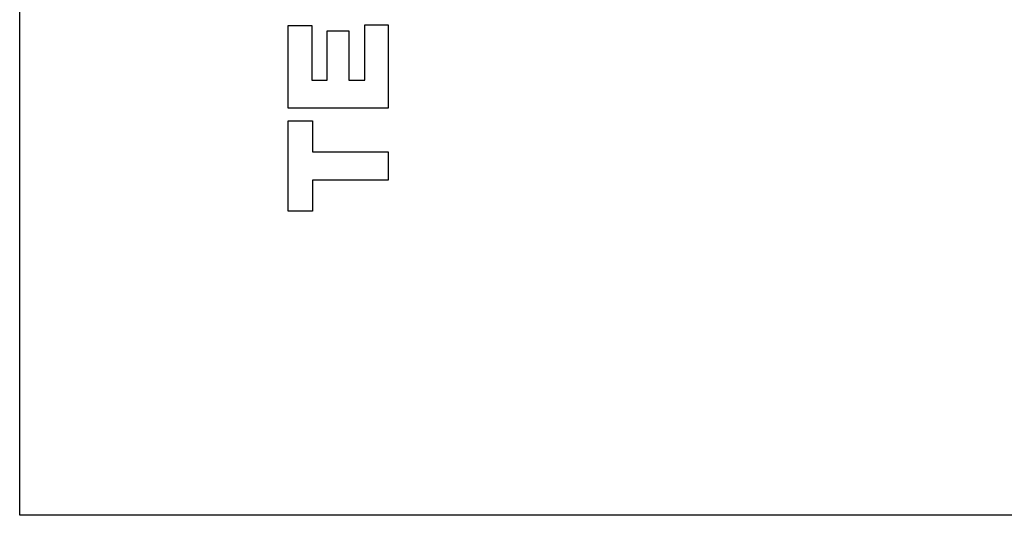
# Model space of a CAD drawing. Units: metres. Extents: x -14.1 to 14.1, y -7.6 to 8.4.
# Drawn here: x 1.3 to 1.8, y -4.2 to -4 of the extents above; entities that cross this region are included whole.
import ezdxf

# ---------------------------------------------------------------- set-up
doc = ezdxf.new("R2010")
doc.units = ezdxf.units.M

msp = doc.modelspace()

# ---------------------------------------------------------------- linework, layer by layer
for p, q in [((1.31531, -4.24828), (1.31531, -1.85828)), ((1.46083, -4.02755), (1.46083, -3.98266)), ((1.46083, -3.98266), (1.4736, -3.98266)), ((1.4736, -3.98266), (1.4736, -4.01224)), ((1.50222, -3.98226), (1.51498, -3.98226)), ((1.50222, -4.01224), (1.50222, -3.98226)), ((1.51498, -3.98226), (1.51498, -4.02755)), ((1.48179, -4.01224), (1.48179, -3.98545)), ((1.48179, -3.98545), (1.49363, -3.98545)), ((1.49363, -3.98545), (1.49363, -4.01224)), ((1.4736, -4.01224), (1.48179, -4.01224)), ((1.49363, -4.01224), (1.50222, -4.01224)), ((1.51498, -4.02755), (1.46083, -4.02755)), ((1.46083, -4.03432), (1.47398, -4.03432)), ((1.46083, -4.08328), (1.46083, -4.03432)), ((1.47398, -4.03432), (1.47398, -4.05107)), ((1.47398, -4.05107), (1.51498, -4.05107)), ((1.51498, -4.05107), (1.51498, -4.06653)), ((1.51498, -4.06653), (1.47398, -4.06653)), ((1.47398, -4.06653), (1.47398, -4.08328)), ((1.47398, -4.08328), (1.46083, -4.08328)), ((3.32725, -4.24828), (1.31531, -4.24828))]:
    msp.add_line(p, q)

doc.saveas('drawing.dxf')
